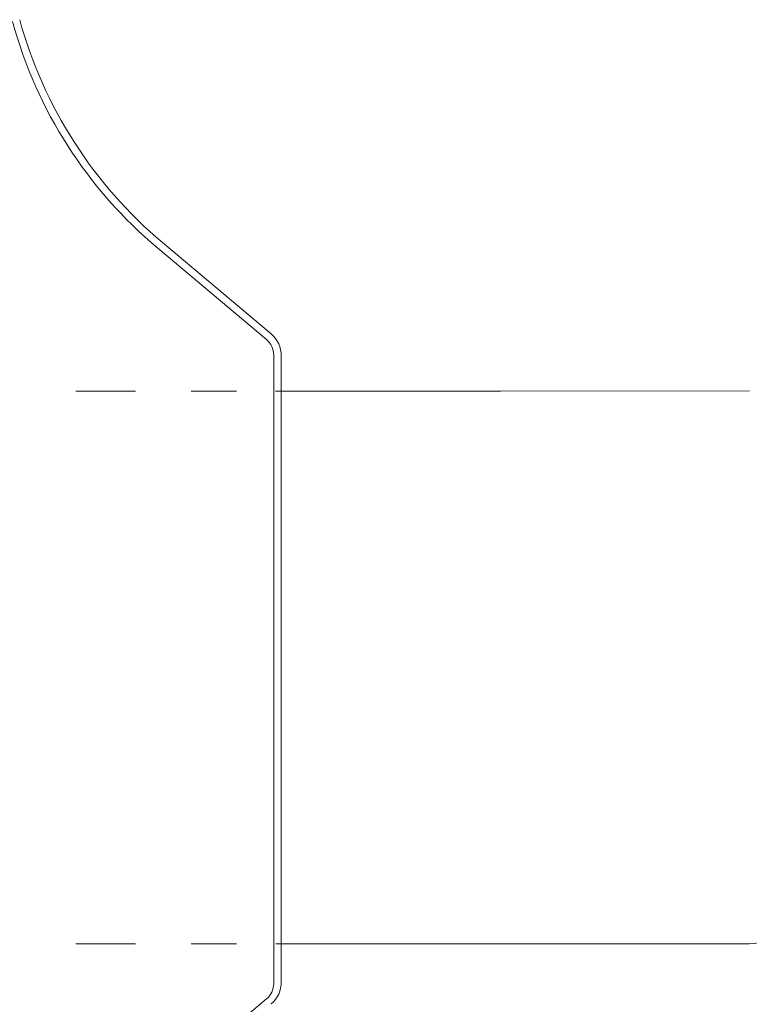
# Model space of a CAD drawing. Units: inches. Extents: x 25.5 to 69.1, y 0.8 to 12.5.
# Drawn here: x 47.9 to 50.2, y 5.5 to 8.6 of the extents above; entities that cross this region are included whole.
import ezdxf

# ---------------------------------------------------------------- set-up
doc = ezdxf.new("R2010")
doc.units = ezdxf.units.IN
doc.header["$MEASUREMENT"] = 0
doc.layers.get('0').update_dxf_attribs({"lineweight": 30})

msp = doc.modelspace()

# ---------------------------------------------------------------- linework, layer by layer
at = {"color": 7, "lineweight": 20}
for p, q in [((48.673, 7.5876), (48.3389, 7.868)), ((48.6877, 7.6051), (48.3535, 7.8855)), ((48.6951, 5.6104), (48.6951, 7.5402)), ((48.7179, 7.429), (48.7179, 7.5431)), ((48.7179, 5.6105), (48.7179, 7.5402)), ((48.2706, 7.429), (48.0871, 7.429)), ((48.5805, 7.429), (48.4414, 7.429)), ((48.7008, 7.429), (49.3925, 7.429)), ((49.3925, 7.429), (50.1569, 7.4299)), ((48.2706, 5.7322), (48.0871, 5.7322)), ((48.5805, 5.7322), (48.4414, 5.7322)), ((48.7022, 5.7322), (49.3939, 5.7322)), ((48.7179, 5.7322), (48.7179, 5.6105)), ((49.3939, 5.7322), (50.1566, 5.7324)), ((48.673, 5.563), (48.3389, 5.2826))]:
    msp.add_line(p, q, dxfattribs=at)
for centre, radius, start, end in [((49.2314, 8.9317), 1.3885, 195.3708, 230), ((49.2314, 8.9317), 1.3657, 195.3708, 230), ((48.6332, 7.5402), 0.0847, 358, 50), ((48.6332, 7.5402), 0.0619, 0, 50), ((50.1566, 5.8738), 0.1414, 270, 0), ((48.6332, 5.6104), 0.0619, 310, 0), ((48.6332, 5.6125), 0.0847, 310, 2)]:
    msp.add_arc(centre, radius, start, end, dxfattribs=at)

doc.saveas('drawing.dxf')
